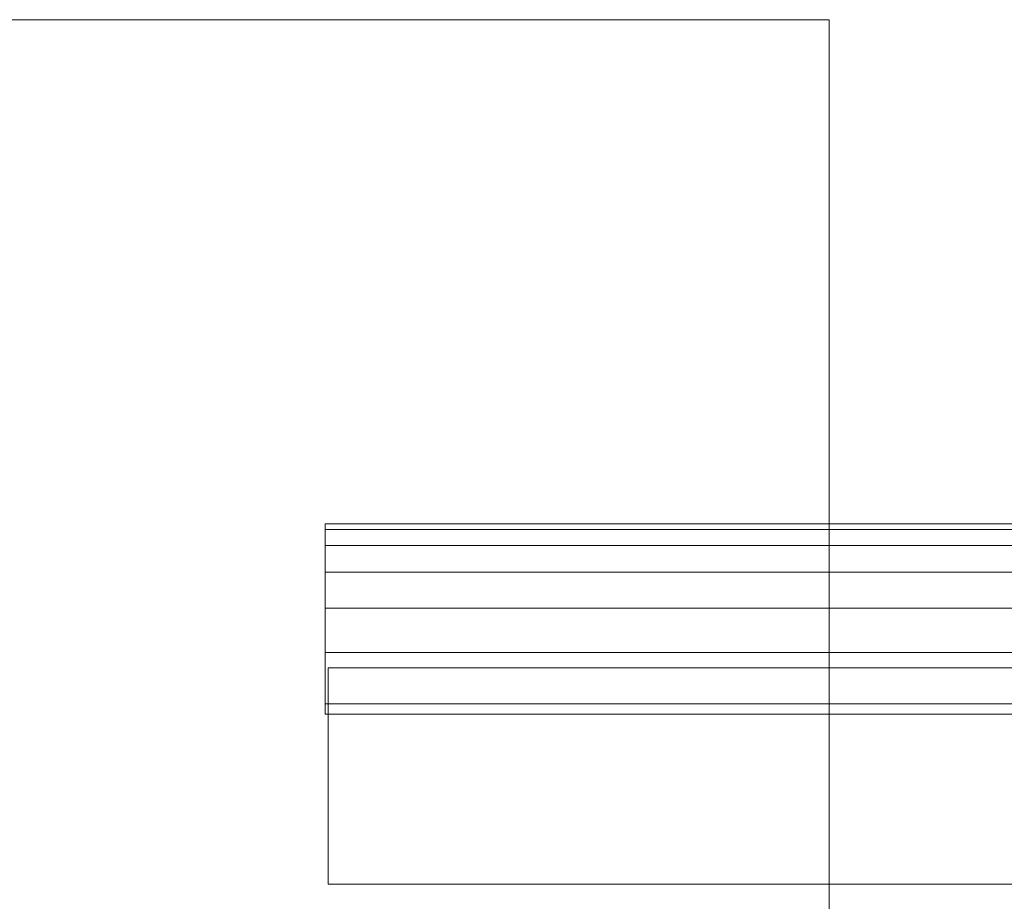
# Model space of a CAD drawing. Units: millimetres. Extents: x -30 to 2010, y -15 to 45.
# Drawn here: x 2 to 36, y 14 to 45 of the extents above; entities that cross this region are included whole.
import ezdxf

# ---------------------------------------------------------------- set-up
doc = ezdxf.new("R2010")
doc.units = ezdxf.units.MM
doc.header["$LTSCALE"] = 5.08
doc.layers.add('縦御簾垣03', color=7, linetype='Continuous')

msp = doc.modelspace()

# ---------------------------------------------------------------- linework, layer by layer
at = {"layer": '縦御簾垣03', "color": 7, "linetype": 'Continuous', "lineweight": 15, "invisible_edges": 8}
for points in [[(30, 45, 1875), (-30, 45, 1875), (-30, 45, 1875)], [(30, 45), (-30, 45), (-30, 45)], [(30, 45), (30, 45, 1875), (30, 45, 1875)], [(30, -15, 1875), (30, 45, 1875), (30, 45, 1875)], [(30, -15), (30, 45), (30, 45)], [(12.5, 27.5, 1812.5), (1967.5, 27.5, 1812.5), (1967.5, 27.5, 1812.5)], [(12.5, 27.5, 1812.5), (12.5, 27.31, 1814.671), (12.5, 27.31, 1814.671)], [(12.5, 27.31, 1810.329), (12.5, 27.5, 1812.5), (12.5, 27.5, 1812.5)], [(12.5, 27.5, 1837.5), (1967.5, 27.5, 1837.5), (1967.5, 27.5, 1837.5)], [(12.5, 27.5, 1837.5), (12.5, 27.31, 1839.671), (12.5, 27.31, 1839.671)], [(12.5, 27.31, 1835.329), (12.5, 27.5, 1837.5), (12.5, 27.5, 1837.5)], [(12.5, 27.5, 1371.25), (1967.5, 27.5, 1371.25), (1967.5, 27.5, 1371.25)], [(12.5, 27.5, 1371.25), (12.5, 27.31, 1373.421), (12.5, 27.31, 1373.421)], [(12.5, 27.31, 1369.079), (12.5, 27.5, 1371.25), (12.5, 27.5, 1371.25)], [(12.5, 27.5, 1396.25), (1967.5, 27.5, 1396.25), (1967.5, 27.5, 1396.25)], [(12.5, 27.5, 1396.25), (12.5, 27.31, 1398.421), (12.5, 27.31, 1398.421)], [(12.5, 27.31, 1394.079), (12.5, 27.5, 1396.25), (12.5, 27.5, 1396.25)], [(12.5, 27.5, 930), (1967.5, 27.5, 930), (1967.5, 27.5, 930)], [(12.5, 27.5, 930), (12.5, 27.31, 932.171), (12.5, 27.31, 932.171)], [(12.5, 27.31, 927.829), (12.5, 27.5, 930), (12.5, 27.5, 930)], [(12.5, 27.5, 955), (1967.5, 27.5, 955), (1967.5, 27.5, 955)], [(12.5, 27.5, 955), (12.5, 27.31, 957.171), (12.5, 27.31, 957.171)], [(12.5, 27.31, 952.829), (12.5, 27.5, 955), (12.5, 27.5, 955)], [(12.5, 27.5, 488.75), (1967.5, 27.5, 488.75), (1967.5, 27.5, 488.75)], [(12.5, 27.5, 488.75), (12.5, 27.31, 490.921), (12.5, 27.31, 490.921)], [(12.5, 27.31, 486.579), (12.5, 27.5, 488.75), (12.5, 27.5, 488.75)], [(12.5, 27.5, 513.75), (1967.5, 27.5, 513.75), (1967.5, 27.5, 513.75)], [(12.5, 27.5, 513.75), (12.5, 27.31, 515.921), (12.5, 27.31, 515.921)], [(12.5, 27.31, 511.579), (12.5, 27.5, 513.75), (12.5, 27.5, 513.75)], [(12.5, 27.31, 1814.671), (1967.5, 27.31, 1814.671), (1967.5, 27.31, 1814.671)], [(12.5, 27.31, 1810.329), (1967.5, 27.31, 1810.329), (1967.5, 27.31, 1810.329)], [(12.5, 27.31, 1814.671), (12.5, 26.746, 1816.775), (12.5, 26.746, 1816.775)], [(12.5, 26.746, 1808.225), (12.5, 27.31, 1810.329), (12.5, 27.31, 1810.329)], [(12.5, 27.31, 1839.671), (1967.5, 27.31, 1839.671), (1967.5, 27.31, 1839.671)], [(12.5, 27.31, 1835.329), (1967.5, 27.31, 1835.329), (1967.5, 27.31, 1835.329)], [(12.5, 27.31, 1839.671), (12.5, 26.746, 1841.775), (12.5, 26.746, 1841.775)], [(12.5, 26.746, 1833.225), (12.5, 27.31, 1835.329), (12.5, 27.31, 1835.329)], [(12.5, 27.31, 1373.421), (1967.5, 27.31, 1373.421), (1967.5, 27.31, 1373.421)], [(12.5, 27.31, 1369.079), (1967.5, 27.31, 1369.079), (1967.5, 27.31, 1369.079)], [(12.5, 27.31, 1373.421), (12.5, 26.746, 1375.525), (12.5, 26.746, 1375.525)], [(12.5, 26.746, 1366.975), (12.5, 27.31, 1369.079), (12.5, 27.31, 1369.079)], [(12.5, 27.31, 1398.421), (1967.5, 27.31, 1398.421), (1967.5, 27.31, 1398.421)], [(12.5, 27.31, 1394.079), (1967.5, 27.31, 1394.079), (1967.5, 27.31, 1394.079)], [(12.5, 27.31, 1398.421), (12.5, 26.746, 1400.525), (12.5, 26.746, 1400.525)], [(12.5, 26.746, 1391.975), (12.5, 27.31, 1394.079), (12.5, 27.31, 1394.079)], [(12.5, 27.31, 932.171), (1967.5, 27.31, 932.171), (1967.5, 27.31, 932.171)], [(12.5, 27.31, 927.829), (1967.5, 27.31, 927.829), (1967.5, 27.31, 927.829)], [(12.5, 27.31, 932.171), (12.5, 26.746, 934.275), (12.5, 26.746, 934.275)], [(12.5, 26.746, 925.725), (12.5, 27.31, 927.829), (12.5, 27.31, 927.829)], [(12.5, 27.31, 957.171), (1967.5, 27.31, 957.171), (1967.5, 27.31, 957.171)], [(12.5, 27.31, 952.829), (1967.5, 27.31, 952.829), (1967.5, 27.31, 952.829)], [(12.5, 27.31, 957.171), (12.5, 26.746, 959.275), (12.5, 26.746, 959.275)], [(12.5, 26.746, 950.725), (12.5, 27.31, 952.829), (12.5, 27.31, 952.829)], [(12.5, 27.31, 490.921), (1967.5, 27.31, 490.921), (1967.5, 27.31, 490.921)], [(12.5, 27.31, 486.579), (1967.5, 27.31, 486.579), (1967.5, 27.31, 486.579)], [(12.5, 27.31, 490.921), (12.5, 26.746, 493.025), (12.5, 26.746, 493.025)], [(12.5, 26.746, 484.475), (12.5, 27.31, 486.579), (12.5, 27.31, 486.579)], [(12.5, 27.31, 515.921), (1967.5, 27.31, 515.921), (1967.5, 27.31, 515.921)], [(12.5, 27.31, 511.579), (1967.5, 27.31, 511.579), (1967.5, 27.31, 511.579)], [(12.5, 27.31, 515.921), (12.5, 26.746, 518.025), (12.5, 26.746, 518.025)], [(12.5, 26.746, 509.475), (12.5, 27.31, 511.579), (12.5, 27.31, 511.579)], [(12.5, 26.746, 1816.775), (1967.5, 26.746, 1816.775), (1967.5, 26.746, 1816.775)], [(12.5, 26.746, 1808.225), (1967.5, 26.746, 1808.225), (1967.5, 26.746, 1808.225)], [(12.5, 26.746, 1816.775), (12.5, 25.825, 1818.75), (12.5, 25.825, 1818.75)], [(12.5, 25.825, 1806.25), (12.5, 26.746, 1808.225), (12.5, 26.746, 1808.225)], [(12.5, 26.746, 1841.775), (1967.5, 26.746, 1841.775), (1967.5, 26.746, 1841.775)], [(12.5, 26.746, 1833.225), (1967.5, 26.746, 1833.225), (1967.5, 26.746, 1833.225)], [(12.5, 26.746, 1841.775), (12.5, 25.825, 1843.75), (12.5, 25.825, 1843.75)], [(12.5, 25.825, 1831.25), (12.5, 26.746, 1833.225), (12.5, 26.746, 1833.225)], [(12.5, 26.746, 1375.525), (1967.5, 26.746, 1375.525), (1967.5, 26.746, 1375.525)], [(12.5, 26.746, 1366.975), (1967.5, 26.746, 1366.975), (1967.5, 26.746, 1366.975)], [(12.5, 26.746, 1375.525), (12.5, 25.825, 1377.5), (12.5, 25.825, 1377.5)], [(12.5, 25.825, 1365), (12.5, 26.746, 1366.975), (12.5, 26.746, 1366.975)], [(12.5, 26.746, 1400.525), (1967.5, 26.746, 1400.525), (1967.5, 26.746, 1400.525)], [(12.5, 26.746, 1391.975), (1967.5, 26.746, 1391.975), (1967.5, 26.746, 1391.975)], [(12.5, 26.746, 1400.525), (12.5, 25.825, 1402.5), (12.5, 25.825, 1402.5)], [(12.5, 25.825, 1390), (12.5, 26.746, 1391.975), (12.5, 26.746, 1391.975)], [(12.5, 26.746, 934.275), (1967.5, 26.746, 934.275), (1967.5, 26.746, 934.275)], [(12.5, 26.746, 925.725), (1967.5, 26.746, 925.725), (1967.5, 26.746, 925.725)], [(12.5, 26.746, 934.275), (12.5, 25.825, 936.25), (12.5, 25.825, 936.25)], [(12.5, 25.825, 923.75), (12.5, 26.746, 925.725), (12.5, 26.746, 925.725)], [(12.5, 26.746, 959.275), (1967.5, 26.746, 959.275), (1967.5, 26.746, 959.275)], [(12.5, 26.746, 950.725), (1967.5, 26.746, 950.725), (1967.5, 26.746, 950.725)], [(12.5, 26.746, 959.275), (12.5, 25.825, 961.25), (12.5, 25.825, 961.25)], [(12.5, 25.825, 948.75), (12.5, 26.746, 950.725), (12.5, 26.746, 950.725)], [(12.5, 26.746, 493.025), (1967.5, 26.746, 493.025), (1967.5, 26.746, 493.025)], [(12.5, 26.746, 484.475), (1967.5, 26.746, 484.475), (1967.5, 26.746, 484.475)], [(12.5, 26.746, 493.025), (12.5, 25.825, 495), (12.5, 25.825, 495)], [(12.5, 25.825, 482.5), (12.5, 26.746, 484.475), (12.5, 26.746, 484.475)], [(12.5, 26.746, 518.025), (1967.5, 26.746, 518.025), (1967.5, 26.746, 518.025)], [(12.5, 26.746, 509.475), (1967.5, 26.746, 509.475), (1967.5, 26.746, 509.475)], [(12.5, 26.746, 518.025), (12.5, 25.825, 520), (12.5, 25.825, 520)], [(12.5, 25.825, 507.5), (12.5, 26.746, 509.475), (12.5, 26.746, 509.475)], [(12.5, 25.825, 1818.75), (1967.5, 25.825, 1818.75), (1967.5, 25.825, 1818.75)], [(12.5, 25.825, 1806.25), (1967.5, 25.825, 1806.25), (1967.5, 25.825, 1806.25)], [(12.5, 25.825, 1818.75), (12.5, 24.576, 1820.535), (12.5, 24.576, 1820.535)], [(12.5, 24.576, 1804.465), (12.5, 25.825, 1806.25), (12.5, 25.825, 1806.25)], [(12.5, 25.825, 1843.75), (1967.5, 25.825, 1843.75), (1967.5, 25.825, 1843.75)], [(12.5, 25.825, 1831.25), (1967.5, 25.825, 1831.25), (1967.5, 25.825, 1831.25)], [(12.5, 25.825, 1843.75), (12.5, 24.576, 1845.535), (12.5, 24.576, 1845.535)], [(12.5, 24.576, 1829.465), (12.5, 25.825, 1831.25), (12.5, 25.825, 1831.25)], [(12.5, 25.825, 1377.5), (1967.5, 25.825, 1377.5), (1967.5, 25.825, 1377.5)], [(12.5, 25.825, 1365), (1967.5, 25.825, 1365), (1967.5, 25.825, 1365)], [(12.5, 25.825, 1377.5), (12.5, 24.576, 1379.285), (12.5, 24.576, 1379.285)], [(12.5, 24.576, 1363.215), (12.5, 25.825, 1365), (12.5, 25.825, 1365)], [(12.5, 25.825, 1402.5), (1967.5, 25.825, 1402.5), (1967.5, 25.825, 1402.5)], [(12.5, 25.825, 1390), (1967.5, 25.825, 1390), (1967.5, 25.825, 1390)], [(12.5, 25.825, 1402.5), (12.5, 24.576, 1404.285), (12.5, 24.576, 1404.285)], [(12.5, 24.576, 1388.215), (12.5, 25.825, 1390), (12.5, 25.825, 1390)], [(12.5, 25.825, 936.25), (1967.5, 25.825, 936.25), (1967.5, 25.825, 936.25)], [(12.5, 25.825, 923.75), (1967.5, 25.825, 923.75), (1967.5, 25.825, 923.75)], [(12.5, 25.825, 936.25), (12.5, 24.576, 938.035), (12.5, 24.576, 938.035)], [(12.5, 24.576, 921.965), (12.5, 25.825, 923.75), (12.5, 25.825, 923.75)], [(12.5, 25.825, 961.25), (1967.5, 25.825, 961.25), (1967.5, 25.825, 961.25)], [(12.5, 25.825, 948.75), (1967.5, 25.825, 948.75), (1967.5, 25.825, 948.75)], [(12.5, 25.825, 961.25), (12.5, 24.576, 963.035), (12.5, 24.576, 963.035)], [(12.5, 24.576, 946.965), (12.5, 25.825, 948.75), (12.5, 25.825, 948.75)], [(12.5, 25.825, 495), (1967.5, 25.825, 495), (1967.5, 25.825, 495)], [(12.5, 25.825, 482.5), (1967.5, 25.825, 482.5), (1967.5, 25.825, 482.5)], [(12.5, 25.825, 495), (12.5, 24.576, 496.785), (12.5, 24.576, 496.785)], [(12.5, 24.576, 480.715), (12.5, 25.825, 482.5), (12.5, 25.825, 482.5)], [(12.5, 25.825, 520), (1967.5, 25.825, 520), (1967.5, 25.825, 520)], [(12.5, 25.825, 507.5), (1967.5, 25.825, 507.5), (1967.5, 25.825, 507.5)], [(12.5, 25.825, 520), (12.5, 24.576, 521.785), (12.5, 24.576, 521.785)], [(12.5, 24.576, 505.715), (12.5, 25.825, 507.5), (12.5, 25.825, 507.5)], [(12.5, 24.576, 1820.535), (1967.5, 24.576, 1820.535), (1967.5, 24.576, 1820.535)], [(12.5, 24.576, 1804.465), (1967.5, 24.576, 1804.465), (1967.5, 24.576, 1804.465)], [(12.5, 24.576, 1820.535), (12.5, 23.035, 1822.076), (12.5, 23.035, 1822.076)], [(12.5, 23.035, 1802.924), (12.5, 24.576, 1804.465), (12.5, 24.576, 1804.465)], [(12.5, 24.576, 1845.535), (1967.5, 24.576, 1845.535), (1967.5, 24.576, 1845.535)], [(12.5, 24.576, 1829.465), (1967.5, 24.576, 1829.465), (1967.5, 24.576, 1829.465)], [(12.5, 24.576, 1845.535), (12.5, 23.035, 1847.076), (12.5, 23.035, 1847.076)], [(12.5, 23.035, 1827.924), (12.5, 24.576, 1829.465), (12.5, 24.576, 1829.465)], [(12.5, 24.576, 1379.285), (1967.5, 24.576, 1379.285), (1967.5, 24.576, 1379.285)], [(12.5, 24.576, 1363.215), (1967.5, 24.576, 1363.215), (1967.5, 24.576, 1363.215)], [(12.5, 24.576, 1379.285), (12.5, 23.035, 1380.826), (12.5, 23.035, 1380.826)], [(12.5, 23.035, 1361.674), (12.5, 24.576, 1363.215), (12.5, 24.576, 1363.215)], [(12.5, 24.576, 1404.285), (1967.5, 24.576, 1404.285), (1967.5, 24.576, 1404.285)], [(12.5, 24.576, 1388.215), (1967.5, 24.576, 1388.215), (1967.5, 24.576, 1388.215)], [(12.5, 24.576, 1404.285), (12.5, 23.035, 1405.826), (12.5, 23.035, 1405.826)], [(12.5, 23.035, 1386.674), (12.5, 24.576, 1388.215), (12.5, 24.576, 1388.215)], [(12.5, 24.576, 938.035), (1967.5, 24.576, 938.035), (1967.5, 24.576, 938.035)], [(12.5, 24.576, 921.965), (1967.5, 24.576, 921.965), (1967.5, 24.576, 921.965)], [(12.5, 24.576, 938.035), (12.5, 23.035, 939.576), (12.5, 23.035, 939.576)], [(12.5, 23.035, 920.424), (12.5, 24.576, 921.965), (12.5, 24.576, 921.965)], [(12.5, 24.576, 963.035), (1967.5, 24.576, 963.035), (1967.5, 24.576, 963.035)], [(12.5, 24.576, 946.965), (1967.5, 24.576, 946.965), (1967.5, 24.576, 946.965)], [(12.5, 24.576, 963.035), (12.5, 23.035, 964.576), (12.5, 23.035, 964.576)], [(12.5, 23.035, 945.424), (12.5, 24.576, 946.965), (12.5, 24.576, 946.965)], [(12.5, 24.576, 496.785), (1967.5, 24.576, 496.785), (1967.5, 24.576, 496.785)], [(12.5, 24.576, 480.715), (1967.5, 24.576, 480.715), (1967.5, 24.576, 480.715)], [(12.5, 24.576, 496.785), (12.5, 23.035, 498.326), (12.5, 23.035, 498.326)], [(12.5, 23.035, 479.174), (12.5, 24.576, 480.715), (12.5, 24.576, 480.715)], [(12.5, 24.576, 521.785), (1967.5, 24.576, 521.785), (1967.5, 24.576, 521.785)], [(12.5, 24.576, 505.715), (1967.5, 24.576, 505.715), (1967.5, 24.576, 505.715)], [(12.5, 24.576, 521.785), (12.5, 23.035, 523.326), (12.5, 23.035, 523.326)], [(12.5, 23.035, 504.174), (12.5, 24.576, 505.715), (12.5, 24.576, 505.715)], [(12.5, 23.035, 1822.076), (1967.5, 23.035, 1822.076), (1967.5, 23.035, 1822.076)], [(12.5, 23.035, 1802.924), (1967.5, 23.035, 1802.924), (1967.5, 23.035, 1802.924)], [(12.5, 23.035, 1822.076), (12.5, 21.25, 1823.325), (12.5, 21.25, 1823.325)], [(12.5, 21.25, 1801.675), (12.5, 23.035, 1802.924), (12.5, 23.035, 1802.924)], [(12.5, 23.035, 1847.076), (1967.5, 23.035, 1847.076), (1967.5, 23.035, 1847.076)], [(12.5, 23.035, 1827.924), (1967.5, 23.035, 1827.924), (1967.5, 23.035, 1827.924)], [(12.5, 23.035, 1847.076), (12.5, 21.25, 1848.325), (12.5, 21.25, 1848.325)], [(12.5, 21.25, 1826.675), (12.5, 23.035, 1827.924), (12.5, 23.035, 1827.924)], [(12.5, 23.035, 1380.826), (1967.5, 23.035, 1380.826), (1967.5, 23.035, 1380.826)], [(12.5, 23.035, 1361.674), (1967.5, 23.035, 1361.674), (1967.5, 23.035, 1361.674)], [(12.5, 23.035, 1380.826), (12.5, 21.25, 1382.075), (12.5, 21.25, 1382.075)], [(12.5, 21.25, 1360.425), (12.5, 23.035, 1361.674), (12.5, 23.035, 1361.674)], [(12.5, 23.035, 1405.826), (1967.5, 23.035, 1405.826), (1967.5, 23.035, 1405.826)], [(12.5, 23.035, 1386.674), (1967.5, 23.035, 1386.674), (1967.5, 23.035, 1386.674)], [(12.5, 23.035, 1405.826), (12.5, 21.25, 1407.075), (12.5, 21.25, 1407.075)], [(12.5, 21.25, 1385.425), (12.5, 23.035, 1386.674), (12.5, 23.035, 1386.674)], [(12.5, 23.035, 939.576), (1967.5, 23.035, 939.576), (1967.5, 23.035, 939.576)], [(12.5, 23.035, 920.424), (1967.5, 23.035, 920.424), (1967.5, 23.035, 920.424)], [(12.5, 23.035, 939.576), (12.5, 21.25, 940.825), (12.5, 21.25, 940.825)], [(12.5, 21.25, 919.175), (12.5, 23.035, 920.424), (12.5, 23.035, 920.424)], [(12.5, 23.035, 964.576), (1967.5, 23.035, 964.576), (1967.5, 23.035, 964.576)], [(12.5, 23.035, 945.424), (1967.5, 23.035, 945.424), (1967.5, 23.035, 945.424)], [(12.5, 23.035, 964.576), (12.5, 21.25, 965.825), (12.5, 21.25, 965.825)], [(12.5, 21.25, 944.175), (12.5, 23.035, 945.424), (12.5, 23.035, 945.424)], [(12.5, 23.035, 498.326), (1967.5, 23.035, 498.326), (1967.5, 23.035, 498.326)], [(12.5, 23.035, 479.174), (1967.5, 23.035, 479.174), (1967.5, 23.035, 479.174)], [(12.5, 23.035, 498.326), (12.5, 21.25, 499.575), (12.5, 21.25, 499.575)], [(12.5, 21.25, 477.925), (12.5, 23.035, 479.174), (12.5, 23.035, 479.174)], [(12.5, 23.035, 523.326), (1967.5, 23.035, 523.326), (1967.5, 23.035, 523.326)], [(12.5, 23.035, 504.174), (1967.5, 23.035, 504.174), (1967.5, 23.035, 504.174)], [(12.5, 23.035, 523.326), (12.5, 21.25, 524.575), (12.5, 21.25, 524.575)], [(12.5, 21.25, 502.925), (12.5, 23.035, 504.174), (12.5, 23.035, 504.174)], [(12.6, 22.5, 1829.9), (12.6, 22.5, 1864.9), (12.6, 22.5, 1864.9)], [(12.6, 22.5, 1864.9), (12.6, 15, 1864.9), (12.6, 15, 1864.9)], [(1967.6, 22.5, 1864.9), (12.6, 22.5, 1864.9), (12.6, 22.5, 1864.9)], [(12.6, 22.5, 1829.9), (12.6, 15, 1829.9), (12.6, 15, 1829.9)], [(1967.6, 22.5, 1829.9), (12.6, 22.5, 1829.9), (12.6, 22.5, 1829.9)], [(12.6, 22.5, 30), (12.6, 22.5, 65), (12.6, 22.5, 65)], [(12.6, 22.5, 65), (12.6, 15, 65), (12.6, 15, 65)], [(1967.6, 22.5, 65), (12.6, 22.5, 65), (12.6, 22.5, 65)], [(12.6, 22.5, 30), (12.6, 15, 30), (12.6, 15, 30)], [(1967.6, 22.5, 30), (12.6, 22.5, 30), (12.6, 22.5, 30)], [(12.5, 21.25, 1823.325), (1967.5, 21.25, 1823.325), (1967.5, 21.25, 1823.325)], [(12.5, 21.25, 1801.675), (1967.5, 21.25, 1801.675), (1967.5, 21.25, 1801.675)], [(12.5, 21.25, 1823.325), (12.5, 20.9, 1823.489), (12.5, 20.9, 1823.489)], [(12.5, 20.9, 1801.511), (12.5, 21.25, 1801.675), (12.5, 21.25, 1801.675)], [(12.5, 21.25, 1848.325), (1967.5, 21.25, 1848.325), (1967.5, 21.25, 1848.325)], [(12.5, 21.25, 1826.675), (1967.5, 21.25, 1826.675), (1967.5, 21.25, 1826.675)], [(12.5, 21.25, 1848.325), (12.5, 20.9, 1848.489), (12.5, 20.9, 1848.489)], [(12.5, 20.9, 1826.511), (12.5, 21.25, 1826.675), (12.5, 21.25, 1826.675)], [(12.5, 21.25, 1382.075), (1967.5, 21.25, 1382.075), (1967.5, 21.25, 1382.075)], [(12.5, 21.25, 1360.425), (1967.5, 21.25, 1360.425), (1967.5, 21.25, 1360.425)], [(12.5, 21.25, 1382.075), (12.5, 20.9, 1382.239), (12.5, 20.9, 1382.239)], [(12.5, 20.9, 1360.261), (12.5, 21.25, 1360.425), (12.5, 21.25, 1360.425)], [(12.5, 21.25, 1407.075), (1967.5, 21.25, 1407.075), (1967.5, 21.25, 1407.075)], [(12.5, 21.25, 1385.425), (1967.5, 21.25, 1385.425), (1967.5, 21.25, 1385.425)], [(12.5, 21.25, 1407.075), (12.5, 20.9, 1407.239), (12.5, 20.9, 1407.239)], [(12.5, 20.9, 1385.261), (12.5, 21.25, 1385.425), (12.5, 21.25, 1385.425)], [(12.5, 21.25, 940.825), (1967.5, 21.25, 940.825), (1967.5, 21.25, 940.825)], [(12.5, 21.25, 919.175), (1967.5, 21.25, 919.175), (1967.5, 21.25, 919.175)], [(12.5, 21.25, 940.825), (12.5, 20.9, 940.989), (12.5, 20.9, 940.989)], [(12.5, 20.9, 919.011), (12.5, 21.25, 919.175), (12.5, 21.25, 919.175)], [(12.5, 21.25, 965.825), (1967.5, 21.25, 965.825), (1967.5, 21.25, 965.825)], [(12.5, 21.25, 944.175), (1967.5, 21.25, 944.175), (1967.5, 21.25, 944.175)], [(12.5, 21.25, 965.825), (12.5, 20.9, 965.989), (12.5, 20.9, 965.989)], [(12.5, 20.9, 944.011), (12.5, 21.25, 944.175), (12.5, 21.25, 944.175)], [(12.5, 21.25, 499.575), (1967.5, 21.25, 499.575), (1967.5, 21.25, 499.575)], [(12.5, 21.25, 477.925), (1967.5, 21.25, 477.925), (1967.5, 21.25, 477.925)], [(12.5, 21.25, 499.575), (12.5, 20.9, 499.739), (12.5, 20.9, 499.739)], [(12.5, 20.9, 477.761), (12.5, 21.25, 477.925), (12.5, 21.25, 477.925)], [(12.5, 21.25, 524.575), (1967.5, 21.25, 524.575), (1967.5, 21.25, 524.575)], [(12.5, 21.25, 502.925), (1967.5, 21.25, 502.925), (1967.5, 21.25, 502.925)], [(12.5, 21.25, 524.575), (12.5, 20.9, 524.739), (12.5, 20.9, 524.739)], [(12.5, 20.9, 502.761), (12.5, 21.25, 502.925), (12.5, 21.25, 502.925)], [(12.5, 20.9, 1823.489), (1967.5, 20.9, 1823.489), (1967.5, 20.9, 1823.489)], [(1967.5, 20.9, 1801.511), (12.5, 20.9, 1801.511), (12.5, 20.9, 1801.511)], [(12.5, 20.9, 1801.511), (12.5, 20.9, 1823.489), (12.5, 20.9, 1823.489)], [(12.5, 20.9, 1848.489), (1967.5, 20.9, 1848.489), (1967.5, 20.9, 1848.489)], [(1967.5, 20.9, 1826.511), (12.5, 20.9, 1826.511), (12.5, 20.9, 1826.511)], [(12.5, 20.9, 1826.511), (12.5, 20.9, 1848.489), (12.5, 20.9, 1848.489)], [(12.5, 20.9, 1382.239), (1967.5, 20.9, 1382.239), (1967.5, 20.9, 1382.239)], [(1967.5, 20.9, 1360.261), (12.5, 20.9, 1360.261), (12.5, 20.9, 1360.261)], [(12.5, 20.9, 1360.261), (12.5, 20.9, 1382.239), (12.5, 20.9, 1382.239)], [(12.5, 20.9, 1407.239), (1967.5, 20.9, 1407.239), (1967.5, 20.9, 1407.239)], [(1967.5, 20.9, 1385.261), (12.5, 20.9, 1385.261), (12.5, 20.9, 1385.261)], [(12.5, 20.9, 1385.261), (12.5, 20.9, 1407.239), (12.5, 20.9, 1407.239)], [(12.5, 20.9, 940.989), (1967.5, 20.9, 940.989), (1967.5, 20.9, 940.989)], [(1967.5, 20.9, 919.011), (12.5, 20.9, 919.011), (12.5, 20.9, 919.011)], [(12.5, 20.9, 919.011), (12.5, 20.9, 940.989), (12.5, 20.9, 940.989)], [(12.5, 20.9, 965.989), (1967.5, 20.9, 965.989), (1967.5, 20.9, 965.989)], [(1967.5, 20.9, 944.011), (12.5, 20.9, 944.011), (12.5, 20.9, 944.011)], [(12.5, 20.9, 944.011), (12.5, 20.9, 965.989), (12.5, 20.9, 965.989)], [(12.5, 20.9, 499.739), (1967.5, 20.9, 499.739), (1967.5, 20.9, 499.739)], [(1967.5, 20.9, 477.761), (12.5, 20.9, 477.761), (12.5, 20.9, 477.761)], [(12.5, 20.9, 477.761), (12.5, 20.9, 499.739), (12.5, 20.9, 499.739)], [(12.5, 20.9, 524.739), (1967.5, 20.9, 524.739), (1967.5, 20.9, 524.739)], [(1967.5, 20.9, 502.761), (12.5, 20.9, 502.761), (12.5, 20.9, 502.761)], [(12.5, 20.9, 502.761), (12.5, 20.9, 524.739), (12.5, 20.9, 524.739)], [(12.6, 15, 1829.9), (12.6, 15, 1864.9), (12.6, 15, 1864.9)], [(12.6, 15, 1864.9), (1967.6, 15, 1864.9), (1967.6, 15, 1864.9)], [(1967.6, 15, 1829.9), (12.6, 15, 1829.9), (12.6, 15, 1829.9)], [(12.6, 15, 30), (12.6, 15, 65), (12.6, 15, 65)], [(12.6, 15, 65), (1967.6, 15, 65), (1967.6, 15, 65)], [(1967.6, 15, 30), (12.6, 15, 30), (12.6, 15, 30)]]:
    msp.add_3dface(points, dxfattribs=at)
at = {"layer": '縦御簾垣03', "color": 7, "linetype": 'Continuous', "lineweight": 15}
for points in [[(30, -15), (-30, -15), (-30, 45), (30, 45)], [(-30, -15, 1875), (30, -15, 1875), (30, 45, 1875), (-30, 45, 1875)], [(30, 45), (-30, 45), (-30, 45, 1875), (30, 45, 1875)], [(30, -15), (30, 45), (30, 45, 1875), (30, -15, 1875)], [(12.5, 20.9, 1823.489), (12.5, 26.746, 1816.775), (12.5, 27.31, 1814.671), (12.5, 27.5, 1812.5)], [(12.5, 20.9, 1823.489), (12.5, 27.5, 1812.5), (12.5, 27.31, 1810.329), (12.5, 26.746, 1808.225)], [(12.5, 27.31, 1810.329), (12.5, 27.5, 1812.5), (1967.5, 27.5, 1812.5), (1967.5, 27.31, 1810.329)], [(12.5, 27.5, 1812.5), (12.5, 27.31, 1814.671), (1967.5, 27.31, 1814.671), (1967.5, 27.5, 1812.5)], [(12.5, 20.9, 1848.489), (12.5, 26.746, 1841.775), (12.5, 27.31, 1839.671), (12.5, 27.5, 1837.5)], [(12.5, 20.9, 1848.489), (12.5, 27.5, 1837.5), (12.5, 27.31, 1835.329), (12.5, 26.746, 1833.225)], [(12.5, 27.31, 1835.329), (12.5, 27.5, 1837.5), (1967.5, 27.5, 1837.5), (1967.5, 27.31, 1835.329)], [(12.5, 27.5, 1837.5), (12.5, 27.31, 1839.671), (1967.5, 27.31, 1839.671), (1967.5, 27.5, 1837.5)], [(12.5, 20.9, 1382.239), (12.5, 26.746, 1375.525), (12.5, 27.31, 1373.421), (12.5, 27.5, 1371.25)], [(12.5, 20.9, 1382.239), (12.5, 27.5, 1371.25), (12.5, 27.31, 1369.079), (12.5, 26.746, 1366.975)], [(12.5, 27.31, 1369.079), (12.5, 27.5, 1371.25), (1967.5, 27.5, 1371.25), (1967.5, 27.31, 1369.079)], [(12.5, 27.5, 1371.25), (12.5, 27.31, 1373.421), (1967.5, 27.31, 1373.421), (1967.5, 27.5, 1371.25)], [(12.5, 20.9, 1407.239), (12.5, 26.746, 1400.525), (12.5, 27.31, 1398.421), (12.5, 27.5, 1396.25)], [(12.5, 20.9, 1407.239), (12.5, 27.5, 1396.25), (12.5, 27.31, 1394.079), (12.5, 26.746, 1391.975)], [(12.5, 27.31, 1394.079), (12.5, 27.5, 1396.25), (1967.5, 27.5, 1396.25), (1967.5, 27.31, 1394.079)], [(12.5, 27.5, 1396.25), (12.5, 27.31, 1398.421), (1967.5, 27.31, 1398.421), (1967.5, 27.5, 1396.25)], [(12.5, 20.9, 940.989), (12.5, 26.746, 934.275), (12.5, 27.31, 932.171), (12.5, 27.5, 930)], [(12.5, 20.9, 940.989), (12.5, 27.5, 930), (12.5, 27.31, 927.829), (12.5, 26.746, 925.725)], [(12.5, 27.31, 927.829), (12.5, 27.5, 930), (1967.5, 27.5, 930), (1967.5, 27.31, 927.829)], [(12.5, 27.5, 930), (12.5, 27.31, 932.171), (1967.5, 27.31, 932.171), (1967.5, 27.5, 930)], [(12.5, 20.9, 965.989), (12.5, 26.746, 959.275), (12.5, 27.31, 957.171), (12.5, 27.5, 955)], [(12.5, 20.9, 965.989), (12.5, 27.5, 955), (12.5, 27.31, 952.829), (12.5, 26.746, 950.725)], [(12.5, 27.31, 952.829), (12.5, 27.5, 955), (1967.5, 27.5, 955), (1967.5, 27.31, 952.829)], [(12.5, 27.5, 955), (12.5, 27.31, 957.171), (1967.5, 27.31, 957.171), (1967.5, 27.5, 955)], [(12.5, 20.9, 499.739), (12.5, 26.746, 493.025), (12.5, 27.31, 490.921), (12.5, 27.5, 488.75)], [(12.5, 20.9, 499.739), (12.5, 27.5, 488.75), (12.5, 27.31, 486.579), (12.5, 26.746, 484.475)], [(12.5, 27.31, 486.579), (12.5, 27.5, 488.75), (1967.5, 27.5, 488.75), (1967.5, 27.31, 486.579)], [(12.5, 27.5, 488.75), (12.5, 27.31, 490.921), (1967.5, 27.31, 490.921), (1967.5, 27.5, 488.75)], [(12.5, 20.9, 524.739), (12.5, 26.746, 518.025), (12.5, 27.31, 515.921), (12.5, 27.5, 513.75)], [(12.5, 20.9, 524.739), (12.5, 27.5, 513.75), (12.5, 27.31, 511.579), (12.5, 26.746, 509.475)], [(12.5, 27.31, 511.579), (12.5, 27.5, 513.75), (1967.5, 27.5, 513.75), (1967.5, 27.31, 511.579)], [(12.5, 27.5, 513.75), (12.5, 27.31, 515.921), (1967.5, 27.31, 515.921), (1967.5, 27.5, 513.75)], [(12.5, 26.746, 1808.225), (12.5, 27.31, 1810.329), (1967.5, 27.31, 1810.329), (1967.5, 26.746, 1808.225)], [(12.5, 27.31, 1814.671), (12.5, 26.746, 1816.775), (1967.5, 26.746, 1816.775), (1967.5, 27.31, 1814.671)], [(12.5, 26.746, 1833.225), (12.5, 27.31, 1835.329), (1967.5, 27.31, 1835.329), (1967.5, 26.746, 1833.225)], [(12.5, 27.31, 1839.671), (12.5, 26.746, 1841.775), (1967.5, 26.746, 1841.775), (1967.5, 27.31, 1839.671)], [(12.5, 26.746, 1366.975), (12.5, 27.31, 1369.079), (1967.5, 27.31, 1369.079), (1967.5, 26.746, 1366.975)], [(12.5, 27.31, 1373.421), (12.5, 26.746, 1375.525), (1967.5, 26.746, 1375.525), (1967.5, 27.31, 1373.421)], [(12.5, 26.746, 1391.975), (12.5, 27.31, 1394.079), (1967.5, 27.31, 1394.079), (1967.5, 26.746, 1391.975)], [(12.5, 27.31, 1398.421), (12.5, 26.746, 1400.525), (1967.5, 26.746, 1400.525), (1967.5, 27.31, 1398.421)], [(12.5, 26.746, 925.725), (12.5, 27.31, 927.829), (1967.5, 27.31, 927.829), (1967.5, 26.746, 925.725)], [(12.5, 27.31, 932.171), (12.5, 26.746, 934.275), (1967.5, 26.746, 934.275), (1967.5, 27.31, 932.171)], [(12.5, 26.746, 950.725), (12.5, 27.31, 952.829), (1967.5, 27.31, 952.829), (1967.5, 26.746, 950.725)], [(12.5, 27.31, 957.171), (12.5, 26.746, 959.275), (1967.5, 26.746, 959.275), (1967.5, 27.31, 957.171)], [(12.5, 26.746, 484.475), (12.5, 27.31, 486.579), (1967.5, 27.31, 486.579), (1967.5, 26.746, 484.475)], [(12.5, 27.31, 490.921), (12.5, 26.746, 493.025), (1967.5, 26.746, 493.025), (1967.5, 27.31, 490.921)], [(12.5, 26.746, 509.475), (12.5, 27.31, 511.579), (1967.5, 27.31, 511.579), (1967.5, 26.746, 509.475)], [(12.5, 27.31, 515.921), (12.5, 26.746, 518.025), (1967.5, 26.746, 518.025), (1967.5, 27.31, 515.921)], [(12.5, 20.9, 1823.489), (12.5, 24.576, 1820.535), (12.5, 25.825, 1818.75), (12.5, 26.746, 1816.775)], [(12.5, 20.9, 1823.489), (12.5, 26.746, 1808.225), (12.5, 25.825, 1806.25), (12.5, 24.576, 1804.465)], [(12.5, 25.825, 1806.25), (12.5, 26.746, 1808.225), (1967.5, 26.746, 1808.225), (1967.5, 25.825, 1806.25)], [(12.5, 26.746, 1816.775), (12.5, 25.825, 1818.75), (1967.5, 25.825, 1818.75), (1967.5, 26.746, 1816.775)], [(12.5, 20.9, 1848.489), (12.5, 24.576, 1845.535), (12.5, 25.825, 1843.75), (12.5, 26.746, 1841.775)], [(12.5, 20.9, 1848.489), (12.5, 26.746, 1833.225), (12.5, 25.825, 1831.25), (12.5, 24.576, 1829.465)], [(12.5, 25.825, 1831.25), (12.5, 26.746, 1833.225), (1967.5, 26.746, 1833.225), (1967.5, 25.825, 1831.25)], [(12.5, 26.746, 1841.775), (12.5, 25.825, 1843.75), (1967.5, 25.825, 1843.75), (1967.5, 26.746, 1841.775)], [(12.5, 20.9, 1382.239), (12.5, 24.576, 1379.285), (12.5, 25.825, 1377.5), (12.5, 26.746, 1375.525)], [(12.5, 20.9, 1382.239), (12.5, 26.746, 1366.975), (12.5, 25.825, 1365), (12.5, 24.576, 1363.215)], [(12.5, 25.825, 1365), (12.5, 26.746, 1366.975), (1967.5, 26.746, 1366.975), (1967.5, 25.825, 1365)], [(12.5, 26.746, 1375.525), (12.5, 25.825, 1377.5), (1967.5, 25.825, 1377.5), (1967.5, 26.746, 1375.525)], [(12.5, 20.9, 1407.239), (12.5, 24.576, 1404.285), (12.5, 25.825, 1402.5), (12.5, 26.746, 1400.525)], [(12.5, 20.9, 1407.239), (12.5, 26.746, 1391.975), (12.5, 25.825, 1390), (12.5, 24.576, 1388.215)], [(12.5, 25.825, 1390), (12.5, 26.746, 1391.975), (1967.5, 26.746, 1391.975), (1967.5, 25.825, 1390)], [(12.5, 26.746, 1400.525), (12.5, 25.825, 1402.5), (1967.5, 25.825, 1402.5), (1967.5, 26.746, 1400.525)], [(12.5, 20.9, 940.989), (12.5, 24.576, 938.035), (12.5, 25.825, 936.25), (12.5, 26.746, 934.275)], [(12.5, 20.9, 940.989), (12.5, 26.746, 925.725), (12.5, 25.825, 923.75), (12.5, 24.576, 921.965)], [(12.5, 25.825, 923.75), (12.5, 26.746, 925.725), (1967.5, 26.746, 925.725), (1967.5, 25.825, 923.75)], [(12.5, 26.746, 934.275), (12.5, 25.825, 936.25), (1967.5, 25.825, 936.25), (1967.5, 26.746, 934.275)], [(12.5, 20.9, 965.989), (12.5, 24.576, 963.035), (12.5, 25.825, 961.25), (12.5, 26.746, 959.275)], [(12.5, 20.9, 965.989), (12.5, 26.746, 950.725), (12.5, 25.825, 948.75), (12.5, 24.576, 946.965)], [(12.5, 25.825, 948.75), (12.5, 26.746, 950.725), (1967.5, 26.746, 950.725), (1967.5, 25.825, 948.75)], [(12.5, 26.746, 959.275), (12.5, 25.825, 961.25), (1967.5, 25.825, 961.25), (1967.5, 26.746, 959.275)], [(12.5, 20.9, 499.739), (12.5, 24.576, 496.785), (12.5, 25.825, 495), (12.5, 26.746, 493.025)], [(12.5, 20.9, 499.739), (12.5, 26.746, 484.475), (12.5, 25.825, 482.5), (12.5, 24.576, 480.715)], [(12.5, 25.825, 482.5), (12.5, 26.746, 484.475), (1967.5, 26.746, 484.475), (1967.5, 25.825, 482.5)], [(12.5, 26.746, 493.025), (12.5, 25.825, 495), (1967.5, 25.825, 495), (1967.5, 26.746, 493.025)], [(12.5, 20.9, 524.739), (12.5, 24.576, 521.785), (12.5, 25.825, 520), (12.5, 26.746, 518.025)], [(12.5, 20.9, 524.739), (12.5, 26.746, 509.475), (12.5, 25.825, 507.5), (12.5, 24.576, 505.715)], [(12.5, 25.825, 507.5), (12.5, 26.746, 509.475), (1967.5, 26.746, 509.475), (1967.5, 25.825, 507.5)], [(12.5, 26.746, 518.025), (12.5, 25.825, 520), (1967.5, 25.825, 520), (1967.5, 26.746, 518.025)], [(12.5, 24.576, 1804.465), (12.5, 25.825, 1806.25), (1967.5, 25.825, 1806.25), (1967.5, 24.576, 1804.465)], [(12.5, 25.825, 1818.75), (12.5, 24.576, 1820.535), (1967.5, 24.576, 1820.535), (1967.5, 25.825, 1818.75)], [(12.5, 24.576, 1829.465), (12.5, 25.825, 1831.25), (1967.5, 25.825, 1831.25), (1967.5, 24.576, 1829.465)], [(12.5, 25.825, 1843.75), (12.5, 24.576, 1845.535), (1967.5, 24.576, 1845.535), (1967.5, 25.825, 1843.75)], [(12.5, 24.576, 1363.215), (12.5, 25.825, 1365), (1967.5, 25.825, 1365), (1967.5, 24.576, 1363.215)], [(12.5, 25.825, 1377.5), (12.5, 24.576, 1379.285), (1967.5, 24.576, 1379.285), (1967.5, 25.825, 1377.5)], [(12.5, 24.576, 1388.215), (12.5, 25.825, 1390), (1967.5, 25.825, 1390), (1967.5, 24.576, 1388.215)], [(12.5, 25.825, 1402.5), (12.5, 24.576, 1404.285), (1967.5, 24.576, 1404.285), (1967.5, 25.825, 1402.5)], [(12.5, 24.576, 921.965), (12.5, 25.825, 923.75), (1967.5, 25.825, 923.75), (1967.5, 24.576, 921.965)], [(12.5, 25.825, 936.25), (12.5, 24.576, 938.035), (1967.5, 24.576, 938.035), (1967.5, 25.825, 936.25)], [(12.5, 24.576, 946.965), (12.5, 25.825, 948.75), (1967.5, 25.825, 948.75), (1967.5, 24.576, 946.965)], [(12.5, 25.825, 961.25), (12.5, 24.576, 963.035), (1967.5, 24.576, 963.035), (1967.5, 25.825, 961.25)], [(12.5, 24.576, 480.715), (12.5, 25.825, 482.5), (1967.5, 25.825, 482.5), (1967.5, 24.576, 480.715)], [(12.5, 25.825, 495), (12.5, 24.576, 496.785), (1967.5, 24.576, 496.785), (1967.5, 25.825, 495)], [(12.5, 24.576, 505.715), (12.5, 25.825, 507.5), (1967.5, 25.825, 507.5), (1967.5, 24.576, 505.715)], [(12.5, 25.825, 520), (12.5, 24.576, 521.785), (1967.5, 24.576, 521.785), (1967.5, 25.825, 520)], [(12.5, 20.9, 1823.489), (12.5, 21.25, 1823.325), (12.5, 23.035, 1822.076), (12.5, 24.576, 1820.535)], [(12.5, 20.9, 1823.489), (12.5, 24.576, 1804.465), (12.5, 23.035, 1802.924), (12.5, 21.25, 1801.675)], [(12.5, 23.035, 1802.924), (12.5, 24.576, 1804.465), (1967.5, 24.576, 1804.465), (1967.5, 23.035, 1802.924)], [(12.5, 24.576, 1820.535), (12.5, 23.035, 1822.076), (1967.5, 23.035, 1822.076), (1967.5, 24.576, 1820.535)], [(12.5, 20.9, 1848.489), (12.5, 21.25, 1848.325), (12.5, 23.035, 1847.076), (12.5, 24.576, 1845.535)], [(12.5, 20.9, 1848.489), (12.5, 24.576, 1829.465), (12.5, 23.035, 1827.924), (12.5, 21.25, 1826.675)], [(12.5, 23.035, 1827.924), (12.5, 24.576, 1829.465), (1967.5, 24.576, 1829.465), (1967.5, 23.035, 1827.924)], [(12.5, 24.576, 1845.535), (12.5, 23.035, 1847.076), (1967.5, 23.035, 1847.076), (1967.5, 24.576, 1845.535)], [(12.5, 20.9, 1382.239), (12.5, 21.25, 1382.075), (12.5, 23.035, 1380.826), (12.5, 24.576, 1379.285)], [(12.5, 20.9, 1382.239), (12.5, 24.576, 1363.215), (12.5, 23.035, 1361.674), (12.5, 21.25, 1360.425)], [(12.5, 23.035, 1361.674), (12.5, 24.576, 1363.215), (1967.5, 24.576, 1363.215), (1967.5, 23.035, 1361.674)], [(12.5, 24.576, 1379.285), (12.5, 23.035, 1380.826), (1967.5, 23.035, 1380.826), (1967.5, 24.576, 1379.285)], [(12.5, 20.9, 1407.239), (12.5, 21.25, 1407.075), (12.5, 23.035, 1405.826), (12.5, 24.576, 1404.285)], [(12.5, 20.9, 1407.239), (12.5, 24.576, 1388.215), (12.5, 23.035, 1386.674), (12.5, 21.25, 1385.425)], [(12.5, 23.035, 1386.674), (12.5, 24.576, 1388.215), (1967.5, 24.576, 1388.215), (1967.5, 23.035, 1386.674)], [(12.5, 24.576, 1404.285), (12.5, 23.035, 1405.826), (1967.5, 23.035, 1405.826), (1967.5, 24.576, 1404.285)], [(12.5, 20.9, 940.989), (12.5, 21.25, 940.825), (12.5, 23.035, 939.576), (12.5, 24.576, 938.035)], [(12.5, 20.9, 940.989), (12.5, 24.576, 921.965), (12.5, 23.035, 920.424), (12.5, 21.25, 919.175)], [(12.5, 23.035, 920.424), (12.5, 24.576, 921.965), (1967.5, 24.576, 921.965), (1967.5, 23.035, 920.424)], [(12.5, 24.576, 938.035), (12.5, 23.035, 939.576), (1967.5, 23.035, 939.576), (1967.5, 24.576, 938.035)], [(12.5, 20.9, 965.989), (12.5, 21.25, 965.825), (12.5, 23.035, 964.576), (12.5, 24.576, 963.035)], [(12.5, 20.9, 965.989), (12.5, 24.576, 946.965), (12.5, 23.035, 945.424), (12.5, 21.25, 944.175)], [(12.5, 23.035, 945.424), (12.5, 24.576, 946.965), (1967.5, 24.576, 946.965), (1967.5, 23.035, 945.424)], [(12.5, 24.576, 963.035), (12.5, 23.035, 964.576), (1967.5, 23.035, 964.576), (1967.5, 24.576, 963.035)], [(12.5, 20.9, 499.739), (12.5, 21.25, 499.575), (12.5, 23.035, 498.326), (12.5, 24.576, 496.785)], [(12.5, 20.9, 499.739), (12.5, 24.576, 480.715), (12.5, 23.035, 479.174), (12.5, 21.25, 477.925)], [(12.5, 23.035, 479.174), (12.5, 24.576, 480.715), (1967.5, 24.576, 480.715), (1967.5, 23.035, 479.174)], [(12.5, 24.576, 496.785), (12.5, 23.035, 498.326), (1967.5, 23.035, 498.326), (1967.5, 24.576, 496.785)], [(12.5, 20.9, 524.739), (12.5, 21.25, 524.575), (12.5, 23.035, 523.326), (12.5, 24.576, 521.785)], [(12.5, 20.9, 524.739), (12.5, 24.576, 505.715), (12.5, 23.035, 504.174), (12.5, 21.25, 502.925)], [(12.5, 23.035, 504.174), (12.5, 24.576, 505.715), (1967.5, 24.576, 505.715), (1967.5, 23.035, 504.174)], [(12.5, 24.576, 521.785), (12.5, 23.035, 523.326), (1967.5, 23.035, 523.326), (1967.5, 24.576, 521.785)], [(12.5, 21.25, 1801.675), (12.5, 23.035, 1802.924), (1967.5, 23.035, 1802.924), (1967.5, 21.25, 1801.675)], [(12.5, 23.035, 1822.076), (12.5, 21.25, 1823.325), (1967.5, 21.25, 1823.325), (1967.5, 23.035, 1822.076)], [(12.5, 21.25, 1826.675), (12.5, 23.035, 1827.924), (1967.5, 23.035, 1827.924), (1967.5, 21.25, 1826.675)], [(12.5, 23.035, 1847.076), (12.5, 21.25, 1848.325), (1967.5, 21.25, 1848.325), (1967.5, 23.035, 1847.076)], [(12.5, 21.25, 1360.425), (12.5, 23.035, 1361.674), (1967.5, 23.035, 1361.674), (1967.5, 21.25, 1360.425)], [(12.5, 23.035, 1380.826), (12.5, 21.25, 1382.075), (1967.5, 21.25, 1382.075), (1967.5, 23.035, 1380.826)], [(12.5, 21.25, 1385.425), (12.5, 23.035, 1386.674), (1967.5, 23.035, 1386.674), (1967.5, 21.25, 1385.425)], [(12.5, 23.035, 1405.826), (12.5, 21.25, 1407.075), (1967.5, 21.25, 1407.075), (1967.5, 23.035, 1405.826)], [(12.5, 21.25, 919.175), (12.5, 23.035, 920.424), (1967.5, 23.035, 920.424), (1967.5, 21.25, 919.175)], [(12.5, 23.035, 939.576), (12.5, 21.25, 940.825), (1967.5, 21.25, 940.825), (1967.5, 23.035, 939.576)], [(12.5, 21.25, 944.175), (12.5, 23.035, 945.424), (1967.5, 23.035, 945.424), (1967.5, 21.25, 944.175)], [(12.5, 23.035, 964.576), (12.5, 21.25, 965.825), (1967.5, 21.25, 965.825), (1967.5, 23.035, 964.576)], [(12.5, 21.25, 477.925), (12.5, 23.035, 479.174), (1967.5, 23.035, 479.174), (1967.5, 21.25, 477.925)], [(12.5, 23.035, 498.326), (12.5, 21.25, 499.575), (1967.5, 21.25, 499.575), (1967.5, 23.035, 498.326)], [(12.5, 21.25, 502.925), (12.5, 23.035, 504.174), (1967.5, 23.035, 504.174), (1967.5, 21.25, 502.925)], [(12.5, 23.035, 523.326), (12.5, 21.25, 524.575), (1967.5, 21.25, 524.575), (1967.5, 23.035, 523.326)], [(12.6, 15, 1829.9), (12.6, 22.5, 1829.9), (1967.6, 22.5, 1829.9), (1967.6, 15, 1829.9)], [(1967.6, 15, 1864.9), (1967.6, 22.5, 1864.9), (12.6, 22.5, 1864.9), (12.6, 15, 1864.9)], [(1967.6, 22.5, 1829.9), (12.6, 22.5, 1829.9), (12.6, 22.5, 1864.9), (1967.6, 22.5, 1864.9)], [(12.6, 22.5, 1829.9), (12.6, 15, 1829.9), (12.6, 15, 1864.9), (12.6, 22.5, 1864.9)], [(12.6, 15, 30), (12.6, 22.5, 30), (1967.6, 22.5, 30), (1967.6, 15, 30)], [(1967.6, 15, 65), (1967.6, 22.5, 65), (12.6, 22.5, 65), (12.6, 15, 65)], [(1967.6, 22.5, 30), (12.6, 22.5, 30), (12.6, 22.5, 65), (1967.6, 22.5, 65)], [(12.6, 22.5, 30), (12.6, 15, 30), (12.6, 15, 65), (12.6, 22.5, 65)], [(12.5, 20.9, 1823.489), (12.5, 21.25, 1801.675), (12.5, 20.9, 1801.511)], [(12.5, 20.9, 1801.511), (12.5, 21.25, 1801.675), (1967.5, 21.25, 1801.675), (1967.5, 20.9, 1801.511)], [(12.5, 21.25, 1823.325), (12.5, 20.9, 1823.489), (1967.5, 20.9, 1823.489), (1967.5, 21.25, 1823.325)], [(12.5, 20.9, 1848.489), (12.5, 21.25, 1826.675), (12.5, 20.9, 1826.511)], [(12.5, 20.9, 1826.511), (12.5, 21.25, 1826.675), (1967.5, 21.25, 1826.675), (1967.5, 20.9, 1826.511)], [(12.5, 21.25, 1848.325), (12.5, 20.9, 1848.489), (1967.5, 20.9, 1848.489), (1967.5, 21.25, 1848.325)], [(12.5, 20.9, 1382.239), (12.5, 21.25, 1360.425), (12.5, 20.9, 1360.261)], [(12.5, 20.9, 1360.261), (12.5, 21.25, 1360.425), (1967.5, 21.25, 1360.425), (1967.5, 20.9, 1360.261)], [(12.5, 21.25, 1382.075), (12.5, 20.9, 1382.239), (1967.5, 20.9, 1382.239), (1967.5, 21.25, 1382.075)], [(12.5, 20.9, 1407.239), (12.5, 21.25, 1385.425), (12.5, 20.9, 1385.261)], [(12.5, 20.9, 1385.261), (12.5, 21.25, 1385.425), (1967.5, 21.25, 1385.425), (1967.5, 20.9, 1385.261)], [(12.5, 21.25, 1407.075), (12.5, 20.9, 1407.239), (1967.5, 20.9, 1407.239), (1967.5, 21.25, 1407.075)], [(12.5, 20.9, 940.989), (12.5, 21.25, 919.175), (12.5, 20.9, 919.011)], [(12.5, 20.9, 919.011), (12.5, 21.25, 919.175), (1967.5, 21.25, 919.175), (1967.5, 20.9, 919.011)], [(12.5, 21.25, 940.825), (12.5, 20.9, 940.989), (1967.5, 20.9, 940.989), (1967.5, 21.25, 940.825)], [(12.5, 20.9, 965.989), (12.5, 21.25, 944.175), (12.5, 20.9, 944.011)], [(12.5, 20.9, 944.011), (12.5, 21.25, 944.175), (1967.5, 21.25, 944.175), (1967.5, 20.9, 944.011)], [(12.5, 21.25, 965.825), (12.5, 20.9, 965.989), (1967.5, 20.9, 965.989), (1967.5, 21.25, 965.825)], [(12.5, 20.9, 499.739), (12.5, 21.25, 477.925), (12.5, 20.9, 477.761)], [(12.5, 20.9, 477.761), (12.5, 21.25, 477.925), (1967.5, 21.25, 477.925), (1967.5, 20.9, 477.761)], [(12.5, 21.25, 499.575), (12.5, 20.9, 499.739), (1967.5, 20.9, 499.739), (1967.5, 21.25, 499.575)], [(12.5, 20.9, 524.739), (12.5, 21.25, 502.925), (12.5, 20.9, 502.761)], [(12.5, 20.9, 502.761), (12.5, 21.25, 502.925), (1967.5, 21.25, 502.925), (1967.5, 20.9, 502.761)], [(12.5, 21.25, 524.575), (12.5, 20.9, 524.739), (1967.5, 20.9, 524.739), (1967.5, 21.25, 524.575)], [(12.5, 20.9, 1801.511), (1967.5, 20.9, 1801.511), (1967.5, 20.9, 1823.489), (12.5, 20.9, 1823.489)], [(12.5, 20.9, 1826.511), (1967.5, 20.9, 1826.511), (1967.5, 20.9, 1848.489), (12.5, 20.9, 1848.489)], [(12.5, 20.9, 1360.261), (1967.5, 20.9, 1360.261), (1967.5, 20.9, 1382.239), (12.5, 20.9, 1382.239)], [(12.5, 20.9, 1385.261), (1967.5, 20.9, 1385.261), (1967.5, 20.9, 1407.239), (12.5, 20.9, 1407.239)], [(12.5, 20.9, 919.011), (1967.5, 20.9, 919.011), (1967.5, 20.9, 940.989), (12.5, 20.9, 940.989)], [(12.5, 20.9, 944.011), (1967.5, 20.9, 944.011), (1967.5, 20.9, 965.989), (12.5, 20.9, 965.989)], [(12.5, 20.9, 477.761), (1967.5, 20.9, 477.761), (1967.5, 20.9, 499.739), (12.5, 20.9, 499.739)], [(12.5, 20.9, 502.761), (1967.5, 20.9, 502.761), (1967.5, 20.9, 524.739), (12.5, 20.9, 524.739)], [(1967.6, 15, 1829.9), (1967.6, 15, 1864.9), (12.6, 15, 1864.9), (12.6, 15, 1829.9)], [(1967.6, 15, 30), (1967.6, 15, 65), (12.6, 15, 65), (12.6, 15, 30)]]:
    msp.add_3dface(points, dxfattribs=at)

doc.saveas('drawing.dxf')
